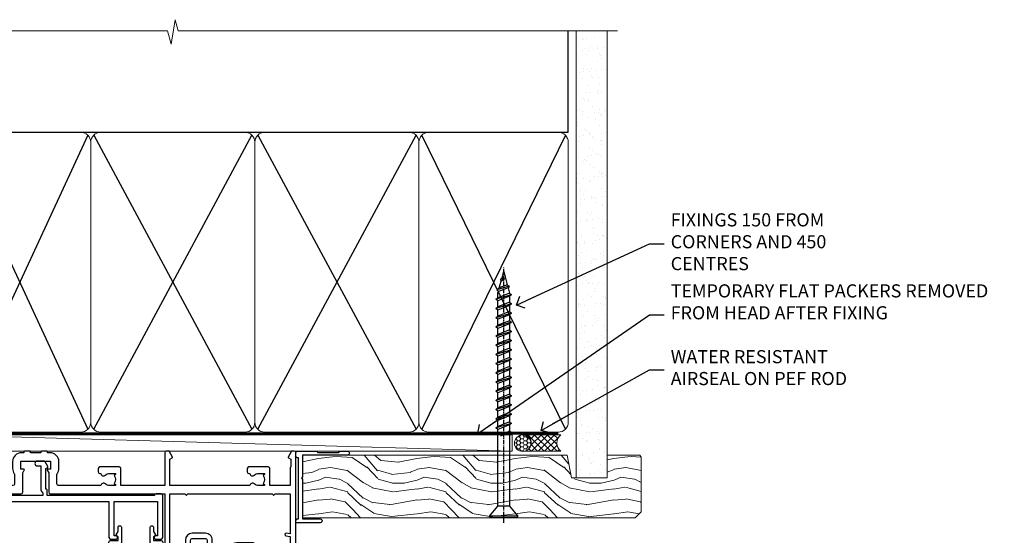
# Model space of a CAD drawing. Units: millimetres. Extents: x 0 to 388218, y -1009 to 1143.
# Drawn here: x 10402 to 10702, y 985 to 1142 of the extents above; entities that cross this region are included whole.
import ezdxf
from ezdxf import colors
from ezdxf.entities.mleader import LeaderData, LeaderLine
from ezdxf.math import Vec2, Vec3

# ---------------------------------------------------------------- set-up
doc = ezdxf.new("R2010")
doc.units = ezdxf.units.MM
doc.linetypes.add('CENTER', pattern=[2, 1.25, -0.25, 0.25, -0.25])
doc.linetypes.add('Dashed', pattern=[564.4444465637206, 282.2222232818604, -282.2222232818602])
doc.layers.add('Aluminium Systems Ltd Joinery Detail', color=7, linetype='Continuous')
doc.layers.add('Aluminium Systems Ltd Notes', color=7, linetype='Continuous')
doc.styles.get("Standard").update_dxf_attribs({"font": 'arial.ttf'})

# ---------------------------------------------------------------- blocks, each defined once
blk = doc.blocks.new('_Open90')
at = {"color": 0, "linetype": 'ByBlock', "lineweight": -2}
for p, q in [((0, 0), (-2.439666651745029, 0)), ((-0.5, 0.5), (0, 0)), ((0, 0), (-0.5, -0.5))]:
    blk.add_line(p, q, dxfattribs=at)
blk = doc.blocks.new('WS10G75Csk')
at = {"linetype": 'CENTER'}
blk.add_line((-3.552713678800501e-15, 1.5), (8.063310919100374e-14, -76.5), dxfattribs=at)
for p, q in [((-4.299999999999986, -0.5), (4.299999999999979, -0.5)), ((-1.750000000000004, -3.538971661115241), (1.749999999999996, -3.538971661115241)), ((-2.399999999999782, -25.95520833333329), (0.8749999999999964, -25.00000000000001)), ((-1.750000000000259, -28.27054350069149), (1.750000000000139, -26.87054350069101)), ((-2.399999999999782, -28.75520833333327), (2.400000000000201, -27.35520833333327)), ((-1.749999999999321, -29.23987316597536), (1.750000000000139, -27.83987316597526)), ((-1.750000000000259, -31.07054350069149), (1.750000000000139, -29.67054350069101)), ((-2.399999999999782, -31.55520833333327), (2.400000000000201, -30.15520833333326)), ((-2.39999999999981, -34.35520833333325), (2.400000000000201, -32.95520833333325)), ((-1.74999999999935, -32.03987316597536), (1.750000000000139, -30.63987316597526)), ((-1.750000000000259, -33.87054350069147), (1.750000000000139, -32.47054350069099)), ((-2.399999999999611, -37.15520833333319), (2.400000000000372, -35.75520833333319)), ((-1.74999999999935, -34.83987316597534), (1.750000000000139, -33.43987316597524)), ((-1.750000000000089, -36.67054350069141), (1.750000000000309, -35.27054350069093)), ((-2.399999999999611, -39.95520833333318), (2.400000000000372, -38.55520833333317)), ((-1.749999999999179, -37.63987316597528), (1.750000000000309, -36.23987316597518)), ((-1.750000000000089, -39.47054350069139), (1.750000000000309, -38.07054350069092)), ((-2.399999999999441, -42.75520833333312), (2.400000000000542, -41.35520833333311)), ((-1.749999999999179, -40.43987316597526), (1.750000000000309, -39.03987316597517)), ((-1.749999999999918, -42.27054350069133), (1.75000000000048, -40.87054350069086)), ((-1.74999999999898, -43.2398731659752), (1.75000000000048, -41.83987316597511)), ((-2.399999999999441, -45.55520833333311), (2.400000000000542, -44.15520833333311)), ((-1.749999999999918, -45.07054350069133), (1.75000000000048, -43.67054350069085)), ((-1.749999999999009, -46.0398731659752), (1.75000000000048, -44.6398731659751)), ((-2.399999999999469, -48.3552083333331), (2.400000000000542, -46.95520833333309)), ((-1.749999999999918, -47.87054350069131), (1.75000000000048, -46.47054350069084)), ((-1.749999999999009, -48.83987316597518), (1.75000000000048, -47.43987316597509)), ((-2.39999999999927, -51.15520833333304), (2.400000000000713, -49.75520833333303)), ((-1.749999999999748, -50.67054350069125), (1.75000000000065, -49.27054350069078)), ((-1.749999999998838, -51.63987316597512), (1.75000000000065, -50.23987316597503)), ((-2.39999999999927, -53.95520833333302), (2.400000000000713, -52.55520833333301)), ((-1.749999999999748, -53.47054350069124), (1.75000000000065, -52.07054350069076)), ((-1.749999999998838, -54.43987316597511), (1.75000000000065, -53.03987316597501)), ((-2.3999999999991, -56.75520833333294), (2.400000000000912, -55.35520833333294)), ((-1.749999999999549, -56.27054350069116), (1.750000000000849, -54.87054350069069)), ((-1.749999999998639, -57.23987316597503), (1.750000000000821, -55.83987316597494)), ((-2.3999999999991, -59.55520833333294), (2.400000000000883, -58.15520833333294)), ((-1.749999999999577, -59.07054350069116), (1.750000000000821, -57.67054350069068)), ((-1.749999999998639, -60.03987316597503), (1.750000000000821, -58.63987316597493)), ((-2.3999999999991, -62.35520833333293), (2.400000000000883, -60.95520833333292)), ((-1.749999999999577, -61.87054350069114), (1.750000000000821, -60.47054350069067)), ((-1.749999999998668, -62.83987316597501), (1.750000000000821, -61.43987316597492)), ((-2.399999999998929, -65.15520833333287), (2.400000000001054, -63.75520833333286)), ((-1.749999999999378, -64.67054350069108), (1.750000000000991, -63.27054350069061)), ((-1.749999999998469, -65.63987316597496), (1.750000000000991, -64.23987316597486)), ((-2.399999999998929, -67.95520833333285), (2.400000000001054, -66.55520833333284)), ((-1.749999999999378, -67.47054350069106), (1.750000000000991, -66.07054350069059)), ((-1.749999999998469, -68.43987316597494), (1.750000000000991, -67.03987316597484)), ((-1.313985900019194, -70.09613786069895), (1.629463898622472, -68.918757941242)), ((-1.668317768355625, -70.54180101577019), (2.077115195077166, -69.44938306810228)), ((-1.079397868451739, -70.9716323133562), (1.338553068846888, -70.00445193843652)), ((-0.2665186709056435, -72.93294294568062), (0.9009437932724573, -72.59243306029533))]:
    blk.add_line(p, q)
blk.add_lwpolyline([(-1.079397868451739, -70.9716323133562), (-1.668317768355625, -70.54180101577019), (-1.313985900019194, -70.09613786069895), (-1.749999999998497, -68.46891108675973), (-1.749999999998497, -68.43987316597473), (-2.39999999999856, -67.95520833333273), (-1.749999999998725, -67.47054350069067), (-1.749999999998668, -65.63987316597479), (-2.39999999999873, -65.15520833333281), (-1.749999999998895, -64.67054350069073), (-1.749999999998668, -62.83987316597479), (-2.39999999999873, -62.35520833333281), (-1.749999999998895, -61.87054350069074), (-1.749999999998838, -60.03987316597487), (-2.399999999998929, -59.55520833333289), (-1.749999999999094, -59.07054350069082), (-1.749999999998838, -57.23987316597488), (-2.399999999998929, -56.75520833333289), (-1.749999999999094, -56.27054350069082), (-1.749999999999009, -54.43987316597494), (-2.3999999999991, -53.95520833333296), (-1.749999999999265, -53.47054350069089), (-1.749999999999009, -51.63987316597496), (-2.3999999999991, -51.15520833333296), (-1.749999999999265, -50.6705435006909), (-1.749999999999208, -48.83987316597502), (-2.39999999999927, -48.35520833333304), (-1.749999999999435, -47.87054350069097), (-1.749999999999179, -46.03987316597503), (-2.39999999999927, -45.55520833333304), (-1.749999999999464, -45.07054350069097), (-1.749999999999378, -43.2398731659751), (-2.399999999999441, -42.75520833333312), (-1.749999999999634, -42.27054350069105), (-1.749999999999378, -40.43987316597511), (-2.399999999999441, -39.95520833333312), (-1.749999999999634, -39.47054350069105), (-1.749999999999577, -37.63987316597517), (-2.399999999999611, -37.15520833333319), (-1.749999999999805, -36.67054350069112), (-1.749999999999549, -34.83987316597518), (-2.399999999999611, -34.3552083333332), (-1.749999999999805, -33.87054350069113), (-1.749999999999748, -32.03987316597525), (-2.399999999999782, -31.55520833333327), (-1.749999999999975, -31.07054350069119), (-1.749999999999748, -29.23987316597525), (-2.399999999999782, -28.75520833333327), (-1.749999999999975, -28.2705435006912), (-1.749999999999719, -26.43987316597527), (-2.399999999999782, -25.95520833333329), (-1.749999999999975, -25.47054350069122), (-1.750000000000004, -3.538971661115241), (-4.299999999999986, -0.5), (-3.880450184411362, 0), (3.880450184411355, 0), (4.299999999999979, -0.5), (1.749999999999996, -3.538971661115241), (1.749999999999968, -26.87054350069107), (2.400000000000031, -27.35520833333332), (1.749999999999968, -27.83987316597531), (1.750000000000139, -29.67054350069101), (2.400000000000201, -30.15520833333326), (1.750000000000139, -30.63987316597525), (1.750000000000139, -32.47054350069099), (2.400000000000201, -32.95520833333325), (1.750000000000139, -33.43987316597524), (1.750000000000309, -35.27054350069094), (2.400000000000372, -35.75520833333319), (1.750000000000309, -36.23987316597518), (1.750000000000309, -38.07054350069092), (2.400000000000372, -38.55520833333317), (1.750000000000309, -39.03987316597516), (1.75000000000048, -40.87054350069086), (2.400000000000542, -41.35520833333311), (1.75000000000048, -41.83987316597511), (1.75000000000048, -43.67054350069084), (2.400000000000542, -44.15520833333309), (1.75000000000048, -44.63987316597508), (1.75000000000065, -46.47054350069079), (2.400000000000713, -46.95520833333303), (1.75000000000065, -47.43987316597503), (1.75000000000065, -49.27054350069076), (2.400000000000713, -49.75520833333302), (1.75000000000065, -50.23987316597501), (1.750000000000849, -52.07054350069072), (2.400000000000912, -52.55520833333296), (1.750000000000849, -53.03987316597495), (1.750000000000849, -54.87054350069069), (2.400000000000912, -55.35520833333294), (1.750000000000849, -55.83987316597494), (1.75000000000102, -57.67054350069064), (2.400000000001082, -58.15520833333288), (1.75000000000102, -58.63987316597488), (1.75000000000102, -60.47054350069061), (2.400000000001082, -60.95520833333286), (1.75000000000102, -61.43987316597484), (1.75000000000119, -63.27054350069055), (2.400000000001253, -63.7552083333328), (1.75000000000119, -64.2398731659748), (1.75000000000119, -66.07054350069053), (2.400000000001253, -66.55520833333279), (1.75000000000119, -67.03987316597478), (1.750000000001332, -68.46891108674984), (1.629463898622472, -68.918757941242), (2.077115195077166, -69.44938306810228), (1.338553068846888, -70.00445193843652), (0.7891405777295937, -72.05488726959922), (0.9009437932724573, -72.59243306029532), (0.4982297479540101, -73.14058126679373), (8.171241461241152e-14, -75.00000000000001)], close=True)
for points in [[(-1.749999999999975, -25.47054350069122), (0.874999999999968, -25.00000000000001), (-1.749999999999719, -26.43987316597527)], [(0.7891405777295937, -72.05488726959922), (-0.2665186709056435, -72.93294294568062), (0.4982297479540101, -73.14058126679373)]]:
    blk.add_lwpolyline(points)
blk = doc.blocks.new('Rusticated Weatherboard CC AL40 Liner External Stacker')
at = {"layer": 'Aluminium Systems Ltd Joinery Detail', "lineweight": 5}
h = blk.add_hatch(dxfattribs=at)
h.set_pattern_fill('HONEY', color=256, scale=0.2211125000000359, angle=360, style=0)
h.set_pattern_definition([(0, (-545.9062063965116, -260.4478332260333), (1.053048281250171, 0.6079775633750983), [0.7020321875001139, -1.404064375000228]), (120, (-545.9062063965116, -260.4478332260333), (-1.053048155438884, 0.6079777812866397), [0.7020321875001014, -1.404064375000203]), (59.99999999999994, (-545.9062063965116, -260.4478332260333), (1.258112869470804e-07, 1.215955344661738), [-1.404064375000228, 0.7020321875001139])])
edge = h.paths.add_edge_path()
edge.add_arc((-25.57625350793023, 10.50376817098004), 2.5, 180.0000000000001, 360.00000000000006, ccw=False)
edge.add_arc((-25.57625350793023, 10.50376817098004), 2.5, 0, 180.0000000000001, ccw=False)
h = blk.add_hatch(dxfattribs=at)
h.set_pattern_fill('NET', color=256, scale=0.4422249999999999, angle=225, style=0)
h.set_pattern_definition([(315, (-1913.365457849764, 4381.315164866828), (-0.9928234407849511, -0.9928234407849515), []), (225, (-1913.365457849764, 4381.315164866828), (-0.9928234407849515, 0.9928234407849511), [])])
edge = h.paths.add_edge_path()
edge.add_line((-13.97644952700557, 13.06707473384085), (-24.71938634678236, 13.07362919274783))
edge.add_arc((-25.55578487366802, 10.60876723486581), 2.602903564714436, 283.05461229937526, 431.25644836746125, ccw=False)
edge.add_line((-24.96784183141335, 8.073135174359777), (-13.93183396222503, 8.073135174359777))
edge.add_arc((-12.02768783436204, 10.58731578098377), 3.153866927914105, 128.1626499734255, 232.8610770962096, ccw=False)
h = blk.add_hatch(dxfattribs=at)
h.set_pattern_fill('WOOD-3', color=256, scale=97.5, angle=30, style=0, pattern_type=2)
h.set_pattern_definition([(4.763599999999832, (412.5121267868044, -7164.264934207098), (-330.0000283895876, -29.9997459798375), [3.612479999999951, -357.6353699999959]), (348.6901, (416.1121267868039, -7163.964934207097), (120.0000225669286, -29.9999289648483), [4.58912999999999, -148.3814699999997]), (314.9999999999999, (420.6121267868039, -7164.864934207095), (-3.306523113702664e-14, -30.00000928346856), [3.39411, -39.03228]), (313.1523999999999, (423.0121267868044, -7167.264934207098), (420.0000850164654, -449.9999261252569), [6.579509999999999, -651.37185]), (347.0054000000001, (427.5121267868044, -7172.064934207099), (-270.0000230324819, 59.99992732735074), [4.002509999999999, -396.2474099999998]), (360, (431.4121267868049, -7172.964934207097), (29.99999999999997, -30.00000000000003), [7.5, -22.5]), (9.462299999999765, (438.9121267868049, -7172.964934207097), (-150.0000232108592, -29.99994417607295), [3.649649999999993, -178.8332099999998]), (5.710599999999713, (412.5121267868044, -7172.364934207095), (-269.9999827048756, -30.00003943998845), [3.014969999999958, -298.4813099999965]), (360, (415.5121267868044, -7172.064934207099), (29.99999999999997, -30.00000000000003), [4.5, -25.5]), (331.6992, (420.0121267868044, -7172.064934207099), (329.9998535928922, -180.0002662262795), [4.429439999999992, -438.5152499999991]), (307.8749999999999, (423.9121267868049, -7174.164934207096), (-120.0000559467582, 149.9999729816166), [6.841049999999986, -335.2115699999996]), (320.7106, (428.1121267868039, -7179.564934207099), (180.0000191874755, -149.9999889572949), [4.263809999999983, -422.1163199999984]), (353.6597999999999, (431.4121267868049, -7182.264934207098), (239.9999820781927, -30.00004736879107), [5.43324, -266.22831]), (11.88869999999988, (436.8121267868028, -7182.864934207095), (-419.9999190314803, -90.00031605746501), [5.82494999999993, -576.669689999991]), (6.709799999999706, (412.5121267868044, -7181.664934207096), (270.0000299325391, 29.99981643732056), [5.135159999999983, -508.3820999999989]), (356.6335, (417.6121267868039, -7181.064934207099), (479.999979659061, -30.00032890063538), [5.10881999999993, -505.7727899999929]), (326.3098999999999, (422.7121267868033, -7181.364934207095), (-59.99998673313475, 30.00004003521583), [5.408339999999997, -102.75822]), (312.5103999999999, (427.2121267868033, -7184.364934207095), (299.9997215504041, -330.0002602161362), [4.883640000000001, -483.48096]), (345.0686, (430.5121267868044, -7187.964934207097), (330.0000160477658, -89.99990861934462), [4.657259999999932, -461.0679899999934]), (360, (435.0121267868044, -7189.164934207096), (29.99999999999997, -30.00000000000003), [3.6, -26.4]), (12.99459999999981, (438.6121267868039, -7189.164934207096), (270.0000230324819, 59.99992732735004), [4.002509999999988, -396.2474099999986]), (360, (421.8121267868028, -7159.164934207096), (29.99999999999997, -30.00000000000003), [0, -30]), (136.8475999999999, (426.0121267868044, -7163.664934207096), (449.9999261252561, -420.0000850164664), [6.579509999999987, -651.3718499999991]), (153.4348999999999, (421.2121267868033, -7189.164934207096), (-29.99997473822719, 30.00003928189145), [2.683289999999968, -64.39874999999897]), (171.8698999999998, (418.8121267868028, -7187.964934207097), (-179.9999932938336, 29.99998067446644), [4.242629999999988, -207.8893799999995]), (203.1985999999998, (414.6121267868039, -7187.364934207095), (-149.9999919200123, -60.00003975794547), [2.284739999999972, -226.1884499999972]), (333.4349, (426.0121267868044, -7163.664934207096), (29.9999747382272, -30.00003928189145), [3.354089999999999, -63.72794999999999]), (353.2901999999999, (429.0121267868044, -7165.164934207096), (-270.0000299325392, 29.99981643732125), [5.135160000000001, -508.3821000000002]), (10.12469999999981, (434.1121267868039, -7165.764934207098), (509.9999636894718, 90.00025765850859), [8.532869999999988, -844.7548799999987]), (10.30479999999971, (412.5121267868044, -7160.964934207097), (180.0000288254371, 29.99984626607953), [3.354089999999962, -332.0560799999968]), (344.4759, (415.8121267868028, -7160.364934207095), (-330.0000307388759, 89.99993332816857), [5.604449999999995, -554.8417799999994]), (317.1211, (421.2121267868033, -7161.864934207095), (-390.0000237882238, 359.9999925974296), [5.731499999999942, -567.4176899999926]), (325.3047999999999, (425.4121267868049, -7165.764934207098), (299.9998277696255, -210.000258287834), [4.743419999999994, -469.5982199999992]), (350.5377, (429.3121267868028, -7168.464934207097), (150.0000232108592, -29.99994417607323), [5.474489999999989, -177.0083999999997]), (6.581899999999838, (434.7121267868033, -7169.364934207095), (-510.0000431378999, -59.99960101098861), [7.85174999999998, -777.3233999999975]), (8.130099999999889, (412.5121267868044, -7168.464934207097), (-179.9999932938336, -29.99998067446629), [4.242629999999983, -207.8893799999993]), (348.6901, (416.7121267868033, -7167.864934207095), (120.0000225669286, -29.9999289648483), [4.58912999999999, -148.3814699999997]), (317.4895999999999, (421.2121267868033, -7168.764934207098), (-330.0002602161357, 299.9997215504046), [4.88364, -483.4809599999999]), (314.9999999999999, (424.8121267868028, -7172.064934207099), (-3.306523113702664e-14, -30.00000928346856), [5.51544, -36.91098]), (342.646, (428.7121267868033, -7175.964934207097), (-390.0000605729049, 119.999835067774), [5.028929999999924, -497.8627199999927]), (3.366499999999665, (433.5121267868044, -7177.464934207097), (-479.999979659061, -30.00032890063396), [5.108819999999977, -505.7727899999981]), (17.10269999999988, (438.6121267868039, -7177.164934207096), (300.0000519287099, 89.99986480290859), [4.080449999999997, -403.9636799999997]), (8.746199999999785, (412.5121267868044, -7175.964934207097), (209.9999800906905, 30.00012591172568), [3.945869999999954, -390.642509999994]), (345.0686, (416.4121267868049, -7175.364934207095), (330.0000160477658, -89.99990861934462), [4.657259999999932, -461.0679899999934]), (327.9946, (420.9121267868049, -7176.564934207099), (-149.9999683436264, 90.000033161331), [5.66039999999999, -277.3590599999995]), (310.1009, (425.7121267868033, -7179.564934207099), (-329.9999417935546, 390.0000578863894), [7.451849999999999, -737.7326999999999]), (344.0546, (430.5121267868044, -7185.264934207098), (-120.0000037995646, 29.99999667889151), [4.368060000000001, -214.03524]), (6.008999999999796, (434.7121267868033, -7186.464934207097), (299.9999925271812, 29.99997952445504), [5.731499999999953, -567.4176899999941]), (23.19859999999977, (440.4121267868049, -7185.864934207095), (149.9999919200123, 60.00003975794549), [2.284739999999997, -226.1884499999996]), (9.462299999999765, (412.5121267868044, -7184.964934207097), (-150.0000232108592, -29.99994417607295), [3.649649999999993, -178.8332099999998]), (349.9919999999998, (416.1121267868039, -7184.364934207095), (329.9999866372434, -60.00010416469986), [5.178809999999968, -512.701499999996]), (322.5946, (421.2121267868033, -7185.264934207098), (389.9997739494009, -300.000298578452), [6.42026999999999, -635.6077499999994]), (330.9453999999999, (426.3121267868028, -7159.164934207096), (210.0000115370904, -120.0000008159787), [3.08868, -305.78022]), (349.2156999999999, (429.0121267868044, -7160.664934207096), (-479.999985110828, 90.00001649037998), [6.413279999999979, -634.9134899999979]), (7.124999999999709, (435.3121267868028, -7161.864934207095), (-210.0000113953586, -29.99994845681877), [7.256039999999998, -234.6117])])
h.paths.add_polyline_path([(10.5729671475101, -10.44095630346783), (8.693629176672403, -12.20794391381787), (-92.65469692143483, -12.20794391380332), (-92.6546969214271, 6.873114847727265), (-12.0340020433905, 6.873114847709076), (-10.67892660757298, -2.232465340057388e-05), (0.1982509249028226, -2.232465340057388e-05), (0.1982509249028226, 6.873114847709076), (10.13562567773261, 6.873114847709076), (10.57296714750828, 6.24587926784443)])
blk.add_line((-202.7066305289782, 13.07362919274601), (-28.77522349942228, 8.073135174359777), dxfattribs=at)
blk.add_lwpolyline([(-202.7066305289782, 13.07362919274601), (-28.77522349943047, 13.07362919274601), (-28.77522349942228, 8.073135174359777), (-202.7066305289818, 8.073135174359777)], close=True, dxfattribs=at)
blk.add_lwpolyline([(-24.99319245086008, 13.07877342686334), (-13.97644952700557, 13.06707473384085, 0.4915106188759529), (-13.93183396222503, 8.073135174359777), (-24.96784183141335, 8.073135174359777, 0.8101017670941715)], format="xyb", close=True, dxfattribs=at)
at = {"layer": 'Aluminium Systems Ltd Joinery Detail', "lineweight": 5, "elevation": -1.000000000000014}
blk.add_lwpolyline([(10.13562567773261, 6.873114847709076), (0.1982509249028226, 6.873114847709076), (0.1982509249028226, -2.232465340057388e-05), (-10.67892660757298, -2.232465340057388e-05), (-12.0340020433905, 6.873114847709076), (-92.65469692142415, 6.873114847727265), (-92.65469692143779, -12.20794391380332), (8.693629176672403, -12.20794391381787), (10.5729671475101, -10.44095630346783), (10.57296714750828, 6.245879267848068)], close=True, dxfattribs=at)
at = {"layer": 'Aluminium Systems Ltd Joinery Detail', "lineweight": 5, "ltscale": 0.12}
blk.add_circle((-25.57625350793023, 10.50376817098004), 2.5, dxfattribs=at)
at = {"layer": 'Aluminium Systems Ltd Joinery Detail', "rotation": 180}
blk.add_blockref('WS10G75Csk', (-31.35297993451923, -12.21139009425315, -1.000000000000014), dxfattribs=at)
blk = doc.blocks.new('190mm Alt Head')
at = {"layer": 'Aluminium Systems Ltd Joinery Detail', "linetype": 'Continuous', "lineweight": 5}
h = blk.add_hatch(dxfattribs=at)
h.set_pattern_fill('AR-SAND', color=0, scale=2.498360637, style=0)
h.set_pattern_definition([(37.50000000000001, (-13062.16220792747, 2161.004031236931), (-0.1573801262934898, 4.813900658938456), [0, -3.797508168240001, 0, -4.2472130829, 0, -4.059836035125]), (7.499999999999991, (-13062.16220792747, 2161.004031236931), (4.42154045672044, 7.050738641234418), [0, -2.048655722339992, 0, -3.422754072689993, 0, -1.311639334424996]), (327.5, (-13065.23519151098, 2161.004031236931), (7.780249445433832, 0.01413835659942717), [0, -1.2491803185, 0, -4.4970491466, 0, -5.871147496950001]), (317.5, (-13065.23519151098, 2161.004031236931), (7.510388378701882, 2.192750083488466), [0, -0.62459015925, 0, -2.948065551660001, 0, -3.372786859950001])])
h.paths.add_polyline_path([(280.6135794214115, -40.93516720109255), (271.1135900387544, -40.74019029478222), (271.1135900387544, -44.90412468977956), (280.6135794214115, -44.90412468977956)])
h.paths.add_polyline_path([(280.6135794214115, -47.32776445683703), (280.6135794214115, -44.90412468977956), (271.1135900387544, -44.90412468977956), (271.1135900387544, -47.32776445683703)])
h.paths.add_polyline_path([(271.1135900387544, 88.77082494929755), (280.6135794214115, 88.77082494929755), (280.6135794214115, -40.74019029478222), (271.1135900387544, -40.74019029478222)])
at = {"color": 0}
for p, q in [((80.79699455334821, 57.00871681142007), (122.3435558966335, -32.57603067389209)), ((122.3435558966335, 57.00871681142007), (80.79699455334821, -32.57603067389209)), ((124.1234953553835, -32.57603067389209), (172.343555896633, 57.00871681142007)), ((124.123495355384, 57.00871681142007), (172.3435558966335, -32.57603067389209)), ((174.1234953553835, -32.57603067389209), (222.343555896633, 57.00871681142007)), ((174.1234953553835, 57.00871681142007), (222.3435558966335, -32.57603067389209))]:
    blk.add_line(p, q, dxfattribs=at)
at = {"layer": 'Aluminium Systems Ltd Joinery Detail', "color": 0}
for p, q in [((79.8989249616993, 57.89868654079646), (79.90702482397319, 88.77082494929755)), ((268.7275092214122, 57.89868654079692), (268.7513323627504, 88.77082494929755)), ((79.90702482397319, 57.89868654079646), (268.7513323627504, 57.89868654079646)), ((267.8613626333754, -32.57603067389209), (224.1234953553844, 57.00871681142189)), ((267.8613626333745, 57.00871681142189), (224.1234953553835, -32.57603067389209))]:
    blk.add_line(p, q, dxfattribs=at)
at = {"layer": 'Aluminium Systems Ltd Joinery Detail', "color": 0, "linetype": 'Continuous', "lineweight": 5, "ltscale": 0.12, "elevation": -1.000000000000014}
blk.add_lwpolyline([(283.7401416495122, 88.77082494929437), (149.8666873594043, 88.77082494929437), (148.9629769509188, 92.20472866833097), (147.6963836875507, 84.78670376056925), (146.6590204930394, 88.77082494929437), (13.52848421547287, 88.77082494929437)], dxfattribs=at)
at = {"layer": 'Aluminium Systems Ltd Joinery Detail', "color": 0, "lineweight": 5}
blk.add_lwpolyline([(271.1135900387544, 88.77082494929755), (271.1135900387544, -47.32776445683703), (280.6135794214115, -47.32776445683703), (280.6135794214115, 88.77082494929755)], dxfattribs=at)
at = {"layer": 'Aluminium Systems Ltd Joinery Detail', "color": 0, "linetype": 'Dashed', "lineweight": 5, "ltscale": 0.01, "const_width": 0.25}
blk.add_lwpolyline([(79.77551597332513, 85.04370869565173), (79.76741611105123, -30.43570368053031, 0.4197015829672551), (82.93747168183697, -33.6008617741785), (265.5600689653452, -33.6008617741785, 0.007526381740533913), (265.668294958225, -33.6013852297832, 0.007526381740533913)], format="xyb", dxfattribs=at)
at = {"layer": 'Aluminium Systems Ltd Joinery Detail', "color": 0, "linetype": 'CENTER', "lineweight": 5, "ltscale": 3, "const_width": 0.5}
blk.add_lwpolyline([(79.38594723482356, 83.44311526217643), (79.38594723482356, -30.42745368313217, 0.4266184001547105), (82.9354990111965, -33.99719654338799), (265.668294958225, -33.9971965433889)], format="xyb", dxfattribs=at)
at = {"layer": 'Aluminium Systems Ltd Joinery Detail', "color": 0, "lineweight": 5}
for points in [[(123.2335256260085, 52.75184719153503), (123.2335256260085, 54.86013982065879, 0.4142135623730958), (120.1949789058726, 57.89868654079646), (82.94557154410904, 57.89868654079646, 0.4142135623730718), (79.90702482397319, 54.86013982065879), (79.90702482397319, -30.42745368313081, 0.4142135623730941), (82.94557154410904, -33.46600040326848), (120.1949789058726, -33.46600040326848, 0.4142135623730958), (123.2335256260085, -30.42745368313081), (123.2335256260085, 52.75184719153503)], [(173.2335256260085, 52.75184719153503), (173.2335256260085, 54.86013982065879, 0.4142135623730958), (170.1949789058726, 57.89868654079646), (126.2720723461443, 57.89868654079646, 0.4142135623730718), (123.2335256260085, 54.86013982065879), (123.2335256260085, -30.42745368313081, 0.4142135623730941), (126.2720723461443, -33.46600040326848), (170.1949789058726, -33.46600040326848, 0.4142135623730958), (173.2335256260085, -30.42745368313081), (173.2335256260085, 52.75184719153503)], [(223.2335256260085, 52.75184719153503), (223.2335256260085, 54.86013982065879, 0.4142135623730958), (220.1949789058726, 57.89868654079646), (176.2720723461443, 57.89868654079646, 0.4142135623730718), (173.2335256260085, 54.86013982065879), (173.2335256260085, -30.42745368313081, 0.4142135623730941), (176.2720723461443, -33.46600040326848), (220.1949789058726, -33.46600040326848, 0.4142135623730958), (223.2335256260085, -30.42745368313081), (223.2335256260085, 52.75184719153503)], [(268.7513323627504, 52.96013253153751), (268.7513323627504, 54.86013982066243, 0.4142135623730958), (265.7127856426146, 57.89868654079646), (226.2720723461443, 57.89868654079646, 0.4142135623730941), (223.2335256260085, 54.86013982066243), (223.2335256260085, 54.86013982066243)], [(268.7513323627504, 52.96013253153751), (268.7513323627504, -30.42745368313081, -0.4142135623730958), (265.7127856426146, -33.46600040326848), (226.2720723461443, -33.46600040326848, -0.4142135623730941), (223.2335256260085, -30.42745368313081), (223.2335256260085, 54.65185448065995)]]:
    blk.add_lwpolyline(points, format="xyb", dxfattribs=at)
blk = doc.blocks.new('F551-21009')
blk.add_lwpolyline([(0.05857846698543767, 13.24140453385576, -0.1989120425150028), (-5.115907697472721e-13, 13.38282571331615), (-4.973799150320701e-13, 15.69997814728822, -0.9999999999999999), (1.199997999999553, 15.69997814728822), (1.199997999999539, 2.000000000047521), (7.947410614928799, 2.000000000038185), (8.247410614929152, 1.700000000037548), (8.54741061492814, 2.000000000036593), (20.5999999999629, 2.00000000001954), (20.60000000002057, 7.400000000036911, -1.000000000006063), (21.8000000000321, 7.40000000003009), (21.79999999997429, 0.1999999999979849, -0.4142135623707642), (21.5999999999743, -4.121147867408581e-13), (21.1999999999737, -2.415845301584341e-13, -0.414213562373095), (20.5999999999699, 0.6000000000035328), (20.5999999999699, 0.7999999999997129), (1.999999999999375, 0.7999999999999545), (1.999999999999375, 0.5, -0.4142135623731283), (1.499999999999318, 0), (0.4999999999994884, 0, -0.414213562373095), (-5.115907697472721e-13, 0.5), (5.115907697472721e-13, 6.21715443481412, -0.1989123673796319), (0.05857864376318389, 6.358575791051408), (0.3999989999996956, 6.699996147287948), (0.3999989999996956, 12.89998314728791)], format="xyb", close=True)
blk = doc.blocks.new('A909-22271')
blk.add_lwpolyline([(2.30000008926158, 25.21132480463073), (2.300000089260166, 25.21132480463154, -0.4142135623694312), (2.226795008503714, 25.48452988538841), (2.80000008926271, 26.47735020841986), (2.80000008926271, 27.79999993922574, -1.000000000000266), (3.800000089264188, 27.79999993922547), (3.800000089260706, 23.09999993922625, -0.4142135623729619), (3.300000089260706, 22.59999993922648), (1.400000089262164, 22.59999993922648), (1.400000089262164, 10.09999993922645), (3.400000089262164, 10.09999993922645, -0.4142135623730951), (3.900000089262164, 9.59999993922645), (3.900000089262164, 1.399999939226404), (15.00000008926143, 1.399999939226404), (15.00000008926143, 22.59999993922648), (13.10000008926289, 22.59999993922648, -0.4142135623729619), (12.60000008926289, 23.09999993922625), (12.60000008925941, 27.79999993922547, -1.000000000000266), (13.60000008926089, 27.79999993922574), (13.60000008926089, 26.47735020841986), (14.17320517001989, 25.48452988538841, -0.4142135623694312), (14.10000008926344, 25.21132480463154), (14.10000008926202, 25.21132480463073), (13.60000008926089, 24.92264967003555), (13.60000008926089, 23.79999993922647), (15.90000008926107, 23.79999993922647, -0.4142135623730951), (16.40000008926107, 23.29999993922647), (16.40000008926107, 0.4999999392264272, -0.4142135623730951), (15.90000008926107, -6.077357284084428e-08), (0.500000089262528, -6.077357284084428e-08, -0.4142135623730951), (8.926252803576062e-08, 0.4999999392264272), (8.926252803576062e-08, 2.09999993922645, -0.9999999999999999), (1.000000089262528, 2.09999993922645), (1.000000089262528, 0.9999999392264272), (2.500000089262528, 0.9999999392264272), (2.500000089262528, 8.699999939226473), (1.000000089262528, 8.699999939226473), (1.000000089262528, 7.59999993922645, -0.9999999999999999), (8.926252803576062e-08, 7.59999993922645), (8.926252803576062e-08, 23.29999993922647, -0.4142135623730951), (0.500000089262528, 23.79999993922647), (2.80000008926271, 23.79999993922647), (2.80000008926271, 24.92264967003555)], format="xyb", close=True)
blk = doc.blocks.new('A896-22394')
at = {"flags": 128}
for points in [[(30.29999994680463, 19.20000007903315, -0.414213562373095), (30.09999994680481, 19.0000000790331), (28.49999994680445, 19.0000000790331, -0.414213562373095), (28.29999994680463, 19.20000007903315), (28.29999994680463, 19.5000000790331), (25.09999994680481, 19.5000000790331), (25.09999994680481, 19.20000007903315, -0.414213562373095), (24.899999946805, 19.0000000790331), (23.29999994680463, 19.0000000790331, -0.414213562373095), (23.09999994680481, 19.20000007903315), (23.09999994680481, 19.5000000790331), (22.34999994680436, 19.5000000790331, -0.414213562373095), (19.64999994680454, 22.20000007903315), (19.64999994680454, 24.3000000790334, -0.1568599726853276), (20.15624994682855, 25.87399529427665, 0.1568599726852581), (20.249999946804, 26.16547588971281), (20.249999946804, 29.0000000790331, 0.4142135623730951), (19.749999946804, 29.5000000790331), (14.04573123812941, 29.5000000790331, -0.6408239254460548), (12.68962120806998, 28.9764151733728, 0.1952598447287442), (11.399999946805, 29.5000000790331), (9.549999946804633, 29.50000007903287), (9.549999946805087, 29.20233439671057), (9.982817727034558, 28.83915715695281, 0.3639702342660907), (9.982817727034558, 26.46084300111335), (9.549999946805087, 26.09766576135581), (9.549999946804633, 25.80000007903328), (11.399999946805, 25.80000007903328, 0.19525984472877), (12.68962120807043, 26.32358498469358, -0.6408239254461363), (14.04573123812941, 25.80000007903328), (14.34999994680481, 25.80000007903328, -0.414213562373095), (14.84999994680481, 25.30000007903328), (14.84999994680481, 24.30000007903305, -0.414213562373095), (14.34999994680481, 23.80000007903305), (8.449999946804724, 23.80000007903305, -0.414213562373095), (7.949999946804724, 24.30000007903305), (7.949999946804724, 29.5000000790331), (4.347232176125885, 29.5000000790331), (4.193923048009651, 28.63054080796638, -0.9999999999999997), (3.406076845600069, 28.76945935009991), (3.534890886617518, 29.5000000790331), (1.799999946805087, 29.5000000790331), (1.799999946805087, 23.60000007903324, -0.4999999999999717), (1.799999946805087, 22.80000007903305), (1.799999946805087, 16.90000007903319), (3.534890886617518, 16.90000007903319), (3.406076845600069, 17.63054080796638, -0.9999999999999999), (4.193923048009651, 17.76945935010013), (4.358002485168868, 16.83891862116667, -0.4663076581550136), (3.570156282759285, 15.90000007903296), (1.799999946805087, 15.90000007903296), (1.799999946805087, 6.457229606902558, -0.5542191990939367), (2.123584852465115, 5.139621340298447, 0.1952598447287443), (1.599999946804814, 3.850000079033009), (1.599999946805269, 2.0000000790331), (1.8976656291278, 2.0000000790331), (2.260842868885334, 2.432817859263025, 0.3639702342660908), (4.639157024725023, 2.432817859263025), (5.002334264482556, 2.0000000790331), (5.299999946804633, 2.0000000790331), (5.299999946804633, 3.850000079033009, 0.19525984472877), (4.776415041144787, 5.139621340298447, -0.9999999999999999), (5.923584852465297, 6.254969458149901, -0.1952598447287645), (6.899999946804996, 3.850000079033009), (6.899999946804996, 0.5000000790331001, -0.414213562373095), (6.399999946804996, 7.903310006440734e-08), (0.4999999468049054, 7.903310006440734e-08, -0.414213562373095), (-5.319509455148363e-08, 0.5000000790331001), (-5.319509455148363e-08, 31.5000000790331, -0.414213562373095), (0.4999999468049054, 32.0000000790331), (22.24999994680491, 32.0000000790331, -0.414213562373095), (22.74999994680491, 31.5000000790331), (22.74999994680491, 25.61961532130414), (23.2232050275619, 24.80000007903328, -0.5773502691896291), (23.04999994680463, 24.50000007903333), (22.34999994680481, 24.50000007903333, 0.414213562373095), (22.149999946805, 24.30000007903328), (22.149999946805, 22.20000007903337, 0.414213562373095), (22.34999994680481, 22.00000007903333), (31.04999994680509, 22.00000007903333, 0.414213562373095), (31.24999994680491, 22.20000007903337), (31.24999994680491, 24.30000007903328, 0.414213562373095), (31.04999994680509, 24.50000007903333), (30.34999994680481, 24.50000007903333, -0.5773502691896291), (30.176794866048, 24.80000007903328), (30.649999946805, 25.61961532130414), (30.649999946805, 31.5000000790331, -0.414213562373095), (31.149999946805, 32.0000000790331), (75.2499999468049, 32.0000000790331, -0.414213562373095), (75.7499999468049, 31.5000000790331), (75.7499999468049, 25.61961532130414), (76.2232050275619, 24.80000007903328, -0.5773502691896246), (76.04999994680463, 24.50000007903333), (75.34999994680481, 24.50000007903333, 0.414213562373095), (75.149999946805, 24.30000007903328), (75.149999946805, 22.20000007903337, 0.414213562373095), (75.34999994680481, 22.00000007903333), (84.04999994680509, 22.00000007903333, 0.414213562373095), (84.2499999468049, 22.20000007903337), (84.2499999468049, 24.30000007903328, 0.414213562373095), (84.04999994680509, 24.50000007903333), (83.34999994680481, 24.50000007903333, -0.5773502691896246), (83.176794866048, 24.80000007903328), (83.649999946805, 25.61961532130414), (83.649999946805, 31.5000000790331, -0.414213562373095), (84.14999994680409, 32.0000000790331), (118.9999999468045, 32.0000000790331), (118.9999999468045, 50.5000000790331, -0.414213562373095), (119.4999999468045, 51.0000000790331), (127.3999999468045, 51.0000000790331, -0.4142135623731283), (127.8999999468045, 50.5000000790331), (127.8999999468045, 49.0000000790331, -0.414213562373095), (127.4999999468045, 48.60000007903301), (126.8999999468045, 48.60000007903301), (126.8999999468045, 46.10000007903301, 0.4142135623731013), (127.3999999468045, 45.60000007903301), (131.3999999468045, 45.60000007903301, 0.414213562373095), (131.8999999468045, 46.10000007903301), (131.8999999468045, 50.5000000790331, -0.414213562373095), (132.3999999468045, 51.0000000790331), (142.4999999468045, 51.0000000790331, -0.9999999999999999), (142.4999999468045, 50.0000000790331), (140.9999999468045, 50.0000000790331), (140.9999999468045, 48.5000000790331), (145.5566242738304, 48.5000000790331), (146.8556623795074, 50.7500000790331, -0.2679491924311162), (147.2886750813994, 51.0000000790331), (157.1999999468052, 51.0000000790331), (157.1999999468052, 54.0000000790331), (155.899999946805, 54.0000000790331, -0.9999999999999999), (155.899999946805, 54.80000007903305), (157.1999999468052, 54.80000007903305), (157.1999999468052, 62.5000000790331), (155.9999999468049, 62.5000000790331, -0.414213562373095), (155.4999999468049, 63.0000000790331), (155.4999999468049, 64.30000007903328, -0.9999999999999999), (156.399999946805, 64.30000007903328), (156.399999946805, 63.5000000790331), (157.899999946805, 63.5000000790331), (157.899999946805, 69.0000000790331), (156.399999946805, 69.0000000790331), (156.399999946805, 68.20000007903292, -0.9999999999999999), (155.4999999468049, 68.20000007903292), (155.4999999468049, 69.5000000790331, -0.414213562373095), (155.9999999468049, 70.0000000790331), (158.4999999468049, 70.0000000790331, -0.414213562373095), (158.9999999468049, 69.5000000790331), (158.9999999468049, 19.5000000790331, -0.414213562373095), (158.4999999468049, 19.0000000790331), (157.6660253505896, 19.0000000790331), (156.6267948660478, 20.80000007903305, -0.4142135623730943), (156.6999999468052, 21.07320515979001), (157.399999946805, 21.47735034822273), (157.399999946805, 23.80000007903305), (157.1999999468052, 24.0000000790331), (157.1999999468052, 29.5000000790331), (151.0499999468046, 29.5000000790331), (151.0499999468046, 24.30000007903305, -0.414213562373095), (150.5499999468046, 23.80000007903305), (144.649999946805, 23.80000007903305, -0.414213562373095), (144.149999946805, 24.30000007903305), (144.149999946805, 25.30000007903328, -0.414213562373095), (144.649999946805, 25.80000007903328), (144.9542686554804, 25.80000007903328, -0.6408239254461383), (146.3103786855398, 26.32358498469358, 0.1952598447287697), (147.5999999468048, 25.80000007903328), (149.4499999468052, 25.80000007903328), (149.4499999468052, 26.09766576135581), (149.0171821665753, 26.46084300111335, 0.3639702342660908), (149.0171821665753, 28.83915715695281), (149.4499999468052, 29.20233439671057), (149.4499999468052, 29.50000007903287), (147.5999999468048, 29.5000000790331, 0.1952598447287443), (146.3103786855398, 28.9764151733728, -0.6408239254460762), (144.9542686554804, 29.5000000790331), (120.5999999468048, 29.5000000790331), (120.5999999468048, 21.47735034822273), (121.2999999468046, 21.07320515979001, -0.4142135623730945), (121.373205027562, 20.80000007903305), (120.3339745430202, 19.0000000790331), (119.4999999468045, 19.0000000790331, -0.414213562373095), (118.9999999468045, 19.5000000790331), (118.9999999468045, 29.5000000790331), (105.649999946805, 29.5000000790331), (105.649999946805, 24.30000007903305, -0.414213562373095), (105.149999946805, 23.80000007903305), (99.24999994680445, 23.80000007903305, -0.414213562373095), (98.74999994680445, 24.30000007903305), (98.74999994680445, 25.30000007903328, -0.414213562373095), (99.24999994680445, 25.80000007903328), (99.55426865548031, 25.80000007903328, -0.6408239254461738), (100.9103786855393, 26.32358498469358, 0.1952598447287699), (102.1999999468052, 25.80000007903328), (104.0499999468046, 25.80000007903328), (104.0499999468046, 26.09766576135581), (103.6171821665752, 26.46084300111335, 0.3639702342660908), (103.6171821665752, 28.83915715695281), (104.0499999468046, 29.20233439671057), (104.0499999468046, 29.50000007903287), (102.1999999468052, 29.5000000790331, 0.1952598447287443), (100.9103786855393, 28.9764151733728, -0.6408239254461308), (99.55426865547986, 29.5000000790331), (86.649999946805, 29.5000000790331, 0.4142135623730379), (86.149999946805, 29.00000007903321), (86.14999994680454, 26.16547588971417, 0.1568599726853526), (86.24374994677999, 25.87399529427779, -0.1568599726854656), (86.7499999468049, 24.3000000790334), (86.7499999468049, 22.20000007903315, -0.414213562373095), (84.04999994680509, 19.5000000790331), (83.29999994680463, 19.5000000790331), (83.29999994680463, 19.20000007903315, -0.414213562373095), (83.09999994680481, 19.0000000790331), (81.49999994680445, 19.0000000790331, -0.414213562373095), (81.29999994680463, 19.20000007903315), (81.29999994680463, 19.5000000790331), (78.09999994680481, 19.5000000790331), (78.09999994680481, 19.20000007903315, -0.414213562373095), (77.899999946805, 19.0000000790331), (76.29999994680463, 19.0000000790331, -0.414213562373095), (76.09999994680481, 19.20000007903315), (76.09999994680481, 19.5000000790331), (75.34999994680436, 19.5000000790331, -0.414213562373095), (72.64999994680454, 22.20000007903315), (72.64999994680454, 24.3000000790334, -0.1568599726853276), (73.15624994682855, 25.87399529427665, 0.1568599726852581), (73.249999946804, 26.16547588971281), (73.249999946804, 29.0000000790331, 0.4142135623730951), (72.749999946804, 29.5000000790331), (59.44573123812904, 29.5000000790331, -0.640823925446039), (58.08962120807053, 28.9764151733728, 0.1952598447287442), (56.79999994680463, 29.5000000790331), (54.94999994680518, 29.50000007903287), (54.94999994680518, 29.20233439671057), (55.38281772703465, 28.83915715695281, 0.3639702342660907), (55.38281772703465, 26.46084300111335), (54.94999994680518, 26.09766576135581), (54.94999994680518, 25.80000007903328), (56.79999994680463, 25.80000007903328, 0.19525984472877), (58.08962120807053, 26.32358498469358, -0.6408239254461368), (59.4457312381295, 25.80000007903328), (59.74999994680491, 25.80000007903328, -0.414213562373095), (60.24999994680491, 25.30000007903328), (60.24999994680491, 24.30000007903305, -0.414213562373095), (59.74999994680491, 23.80000007903305), (53.84999994680481, 23.80000007903305, -0.414213562373095), (53.34999994680481, 24.30000007903305), (53.34999994680481, 29.5000000790331), (33.649999946805, 29.5000000790331, 0.4142135623730284), (33.149999946805, 29.00000007903321), (33.14999994680454, 26.16547588971417, 0.1568599726853526), (33.24374994677999, 25.87399529427779, -0.1568599726854656), (33.74999994680491, 24.3000000790334), (33.74999994680491, 22.20000007903315, -0.414213562373095), (31.04999994680509, 19.5000000790331), (30.29999994680463, 19.5000000790331)], [(151.7171572343303, 32.0000000790331), (152.0585785905677, 32.34142143527043, -0.4142135623730919), (152.3414213030422, 32.34142143527043), (152.6828426592796, 32.0000000790331), (157.1999999468052, 32.0000000790331), (157.1999999468052, 44.20542181112893), (156.0694592178719, 44.00607697782817, -1), (155.9305406757384, 44.79392318023798), (157.1999999468052, 45.01776310063764), (157.1999999468052, 49.40000007903319), (147.9237603775081, 49.40000007903319), (146.9422649198858, 47.70000007903292, -0.2679491924311225), (145.5566242738308, 46.90000007903296), (140.9999999468049, 46.90000007903296, -0.4142135623730981), (139.3999999468045, 48.5000000790331), (139.3999999468045, 49.40000007903319), (133.4999999468045, 49.40000007903319), (133.4999999468045, 46.10000007903312, -0.414213562373095), (131.3999999468045, 44.0000000790331), (127.3999999468045, 44.0000000790331, -0.414213562373095), (125.2999999468046, 46.10000007903312), (125.2999999468046, 49.40000007903319), (120.5999999468048, 49.40000007903319), (120.5999999468048, 32.0000000790331), (125.1171572343304, 32.0000000790331), (125.4585785905678, 32.34142143527043, -0.4142135623730841), (125.7414213030423, 32.34142143527043), (126.0828426592797, 32.0000000790331)]]:
    blk.add_lwpolyline(points, format="xyb", close=True, dxfattribs=at)
blk = doc.blocks.new('A879-22270')
at = {"flags": 128}
blk.add_lwpolyline([(57.00000000000017, 10.50000000000002, 0.9999999999999999), (56.19999999999999, 10.50000000000002), (56.19999999999999, 9.70000000000001), (55.10000000000019, 9.70000000000001), (55.10000000000019, 10.49999999999985, 0.4142135623730951), (54.69999999999965, 10.90000000000017), (54.50000000000017, 10.90000000000017), (54.50000000000017, 18.99999999999974), (54.69999999999965, 18.99999999999974, 0.414213562373095), (55.10000000000019, 19.40000000000006), (55.10000000000019, 20.1999999999999), (56.19999999999999, 20.19999999999978), (56.19999999999999, 19.39999999999983, 0.9999999999999999), (57.00000000000017, 19.39999999999983), (57.00000000000017, 20.70000000000001, 0.4142135623730887), (56.50000000000017, 21.20000000000001), (54.50000000000017, 21.20000000000012), (54.50000000000017, 34.49999999999963, -0.414213562373095), (55.50000000000017, 35.49999999999963), (101.9999999999996, 35.49999999999957), (101.9999999999995, 24.49999999999991, 0.414213562373095), (102.4999999999995, 23.99999999999991), (104.1999999999993, 23.99999999999991, 0.9999999999999999), (104.1999999999993, 24.99999999999991), (103.5999999999999, 24.99999999999991), (103.5999999999999, 35.49999999999957), (116.7999999999996, 35.49999999999957), (116.7999999999996, 24.99999999999991), (116.2000000000001, 24.99999999999991, 0.9999999999999999), (116.2000000000001, 23.99999999999991), (117.8999999999999, 23.99999999999991, 0.414213562373095), (118.3999999999999, 24.49999999999991), (118.3999999999999, 37.29999999999958, 0.414213562373095), (117.8999999999999, 37.79999999999958), (116.3999999999999, 37.79999999999958, 0.4142135623730909), (115.8999999999999, 37.29999999999958), (83.15000000000026, 37.29999999999958), (83.15000000000012, 38.99999999999951, 0.4142135623723874), (82.95000000000056, 39.19999999999956, -0.4142135623730742), (82.75000000000085, 39.39999999999954), (82.75000000000085, 45.48038475772963), (83.35000000000034, 45.82679491924304, 0.4142135623732185), (83.42320508075713, 46.10000000000021), (82.56830127018952, 47.58073683548752, 0.2679491924311271), (82.1885263290254, 47.80000000000012), (80.20000000000036, 47.80000000000017, 0.9999999999999999), (80.20000000000036, 46.30000000000012), (81.25000000000085, 46.30000000000012), (81.25000000000088, 39.40000000000048, 0.2202292433783733), (81.85000000000016, 38.10385186031848), (81.85000000000025, 37.29999999999958), (24.15000000000044, 37.29999999999964), (24.15000000000049, 38.10385186031849, 0.2202292433783732), (24.74999999999983, 39.39999999999955), (24.74999999999983, 46.30000000000013), (25.80000000000033, 46.30000000000013, 0.9999999999999999), (25.80000000000033, 47.80000000000013), (23.81147367097529, 47.80000000000013, 0.2679491924311236), (23.43169872981116, 47.58073683548756), (22.57679491924356, 46.10000000000025, 0.4142135623732194), (22.65000000000035, 45.82679491924307), (23.24999999999983, 45.48038475772967), (23.2499999999998, 39.39999999999955, -0.4142135623730658), (23.05000000000013, 39.19999999999959, 0.4142135623723791), (22.85000000000057, 38.99999999999955), (22.85000000000042, 37.29999999999964), (2.500000000000001, 37.29999999999967, 0.414213562373091), (2.000000000000001, 37.79999999999967), (0.5000000000000012, 37.79999999999967, 0.414213562373095), (1.126675051438795e-15, 37.29999999999967), (-1.126675077908575e-15, 0.5, 0.414213562373095), (0.4999999999999988, 0), (3.500000000000169, 0, 0.414213562373095), (4.00000000000017, 0.5), (4.00000000000017, 2.100000000000023, 0.9999999999999999), (3.000000000000169, 2.100000000000023), (3.000000000000169, 1), (1.500000000000169, 1), (1.50000000000017, 8.700000000000045), (3.00000000000017, 8.700000000000045), (3.00000000000017, 7.600000000000021, 0.9999999999999999), (4.000000000000171, 7.600000000000021), (3.999999999999971, 10.50000000000006, 0.9999999999999999), (3.199999999999959, 10.50000000000006), (3.199999999999959, 9.700000000000045), (2.100000000000107, 9.700000000000045), (2.100000000000136, 20.19999999999987), (3.19999999999996, 20.19999999999981), (3.19999999999996, 19.39999999999986, 1.000000000000009), (3.999999999999971, 19.39999999999986), (3.999999999999971, 20.70000000000004, 0.4142135623730805), (3.5, 21.20000000000004), (2.900000000000119, 21.20000000000016, -0.4296339059667851), (2.400685232622919, 21.72616797812162), (3.072876213067475, 34.55233595624259, -0.3989595459737183), (4.071505747822074, 35.49999999999966), (50.50000000000017, 35.49999999999963, -0.414213562373095), (51.50000000000017, 34.49999999999963), (51.50000000000017, 9.70000000000001), (49.50000000000017, 9.70000000000001, 0.414213562373095), (49.00000000000017, 9.20000000000001), (49.00000000000017, 7.599999999999991, 0.9999999999999999), (50.00000000000017, 7.599999999999991), (50.00000000000017, 8.70000000000001), (51.50000000000017, 8.70000000000001), (51.50000000000017, 7.599999999999989, 0.414213562373095), (52.00000000000017, 7.099999999999989), (52.10000000000008, 7.099999999999989), (52.10000000000008, 2.599999999999987), (52.00000000000017, 2.599999999999987, 0.414213562373095), (51.50000000000017, 2.099999999999987), (51.50000000000017, 0.9999999999999645), (50.00000000000017, 0.9999999999999645), (50.00000000000017, 2.099999999999987, 0.9999999999999999), (49.00000000000017, 2.099999999999987), (49.00000000000017, 0.4999999999999645, 0.414213562373095), (49.50000000000017, -3.552713678800501e-14), (56.50000000000017, -3.552713678800501e-14, 0.414213562373095), (57.00000000000017, 0.4999999999999645), (57.00000000000017, 2.099999999999987, 0.9999999999999999), (56.00000000000017, 2.099999999999987), (56.00000000000017, 0.9999999999999645), (54.50000000000017, 0.9999999999999645), (54.50000000000017, 2.099999999999987, 0.414213562373095), (54.00000000000017, 2.599999999999987), (53.90000000000026, 2.599999999999987), (53.90000000000026, 7.099999999999989), (54.00000000000017, 7.099999999999989, 0.414213562373095), (54.50000000000017, 7.599999999999989), (54.50000000000017, 8.70000000000001), (56.00000000000017, 8.70000000000001), (56.00000000000017, 7.599999999999989, 0.9999999999999999), (57.00000000000017, 7.599999999999989)], format="xyb", close=True, dxfattribs=at)
blk = doc.blocks.new('AL40 External Stacker Door Head')
at = {"layer": 'Aluminium Systems Ltd Joinery Detail', "lineweight": 5, "ltscale": 3, "xscale": -1, "rotation": 180}
blk.add_blockref('A896-22394', (-172.9999999467954, 20.20000919831705), dxfattribs=at)
at = {"layer": 'Aluminium Systems Ltd Joinery Detail', "lineweight": 5, "ltscale": 3, "rotation": 270}
blk.add_blockref('F551-21009', (-13.99999999999034, 1.200009119283777), dxfattribs=at)
at = {"layer": 'Aluminium Systems Ltd Joinery Detail', "lineweight": 5, "ltscale": 3}
for name, p in [('A879-22270', (-172.9999999999908, -49.59999088071731)), ('A909-22271', (-70.9935607879678, -49.79999081994197))]:
    blk.add_blockref(name, p, dxfattribs=at)
blk = doc.blocks.new('Liner Head Text AL40')
at = {"layer": 'Aluminium Systems Ltd Notes', "color": 3, "lineweight": 5, "ltscale": 0.12}
ml = blk.add_multileader_mtext('Standard', dxfattribs=at)
ml.set_content('FIXINGS 150 FROM CORNERS AND 450 CENTRES', color=3)
ml.set_leader_properties(color=8)
ml.set_arrow_properties(name='OPEN90')
ml.build(insert=Vec2(0, 0))
ml.multileader.update_dxf_attribs({"text_left_attachment_type": 2, "text_right_attachment_type": 2})
ctx = ml.context
ctx.base_point, ctx.plane_origin = Vec3(14.19518965898476, 72.99658405795572, -1.000000000000014), Vec3(-210.3718602345575, -58.0415211225004, -1.000000000000014)
ctx.left_attachment, ctx.right_attachment = 2, 2
notes = []
notes.append((ctx, [(0, (1, 1, 0), (9.730354156774865, 72.99658405795572, -1.000000000000014), (1, 0), 4.464835502209894, [(0, [(-30.7742712718582, 54.38472543850003, -1.000000000000014)], 0, [])])]))
ctx.mtext.insert, ctx.mtext.width, ctx.mtext.line_spacing_style, ctx.mtext.flow_direction = Vec3(16.19518965898487, 82.3299173912892, -1.000000000000014), 55.16606061165112, 2, 5
ml = blk.add_multileader_mtext('Standard', dxfattribs=at)
ml.set_content('TEMPORARY FLAT PACKERS REMOVED FROM HEAD AFTER FIXING', color=3)
ml.set_leader_properties(color=8)
ml.set_arrow_properties(name='OPEN90')
ml.build(insert=Vec2(0, 0))
ml.multileader.update_dxf_attribs({"text_left_attachment_type": 2, "text_right_attachment_type": 2})
ctx = ml.context
ctx.base_point, ctx.plane_origin = Vec3(14.19518965898476, 51.35635006022221, -1.000000000000014), Vec3(-133.2863188025362, 168.9020168785873, -1.000000000000014)
ctx.left_attachment, ctx.right_attachment = 2, 2
notes.append((ctx, [(0, (1, 1, 0), (9.730354156774865, 51.35635006022221, -1.000000000000014), (1, 0), 4.464835502209894, [(0, [(-42.57162787507013, 15.21955316024923, -1.000000000000014)], 0, [])])]))
ctx.mtext.insert, ctx.mtext.width, ctx.mtext.defined_height, ctx.mtext.line_spacing_style, ctx.mtext.flow_direction = Vec3(16.19518965898476, 60.68968339355554, -1.000000000000014), 101.6537517503709, 9.448686068864237, 2, 5
ml = blk.add_multileader_mtext('Standard', dxfattribs=at)
ml.set_content('WATER RESISTANT\\PAIRSEAL ON PEF ROD', color=3)
ml.set_leader_properties(color=8)
ml.set_arrow_properties(name='OPEN90')
ml.build(insert=Vec2(0, 0))
ml.multileader.update_dxf_attribs({"text_left_attachment_type": 2, "text_right_attachment_type": 2})
ctx = ml.context
ctx.base_point, ctx.plane_origin = Vec3(14.19518965898476, 34.64665442085879, -1.000000000000014), Vec3(-144.9782377858878, 3.254790904285983, -1.000000000000014)
ctx.left_attachment, ctx.right_attachment = 2, 2
notes.append((ctx, [(0, (1, 1, 0), (9.730354156774865, 34.64665442085879, -1.000000000000014), (1, 0), 4.464835502209894, [(0, [(-23.3218422455252, 16.19505848051904, -1.000000000000014)], 0, [])])]))
ctx.mtext.insert, ctx.mtext.width, ctx.mtext.line_spacing_style, ctx.mtext.flow_direction = Vec3(16.19518965898465, 40.64665442085879, -1.000000000000014), 79.86544210516695, 2, 5
for ctx, leaders in notes:
    for number, flags, end, landing, length, lines in leaders:
        leader = LeaderData()
        leader.index, (leader.has_last_leader_line, leader.has_dogleg_vector, leader.attachment_direction) = number, flags
        leader.last_leader_point, leader.dogleg_vector, leader.dogleg_length = Vec3(end), Vec3(landing), length
        for number, points, colour, breaks in lines:
            line = LeaderLine()
            line.index, line.vertices, line.color, line.breaks = number, Vec3.list(points), colors.encode_raw_color(colour), breaks
            leader.lines.append(line)
        ctx.leaders.append(leader)

msp = doc.modelspace()

# ---------------------------------------------------------------- block references
msp.add_blockref('190mm Alt Head', (10299.99999406529, 1049.999984873633))
at = {"layer": 'Aluminium Systems Ltd Joinery Detail'}
for name, p in [('Rusticated Weatherboard CC AL40 Liner External Stacker', (10580.41532849651, 1002.67224274145, 1.000000000000014)), ('AL40 External Stacker Door Head', (10499.76058349994, 1009.545357589144))]:
    msp.add_blockref(name, p, dxfattribs=at)
at = {"layer": 'Aluminium Systems Ltd Notes', "linetype": 'Dashed'}
msp.add_blockref('Liner Head Text AL40', (10583.75967158974, 1000.889507802283, 1), dxfattribs=at)

doc.saveas('drawing.dxf')
